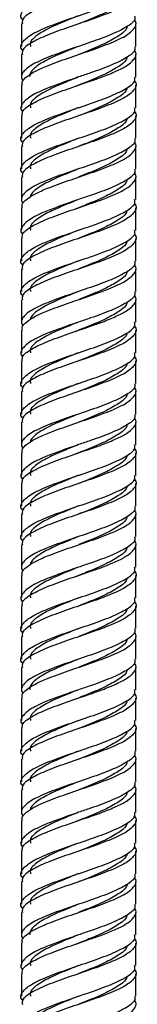
# Model space of a CAD drawing. Units: millimetres. Extents: x 5 to 995, y 5 to 995.
# Drawn here: x 829 to 832, y 546 to 570 of the extents above; entities that cross this region are included whole.
import ezdxf

# ---------------------------------------------------------------- set-up
doc = ezdxf.new("R2010")
doc.units = ezdxf.units.MM

msp = doc.modelspace()

# ---------------------------------------------------------------- linework, layer by layer
at = {"color": 7, "linetype": 'Continuous', "lineweight": 25}
for p, q in [((828.982, 569.991), (828.982, 569.441)), ((831.782, 569.441), (831.782, 569.991)), ((828.982, 569.241), (828.982, 568.693)), ((831.782, 568.691), (831.782, 569.241)), ((828.982, 568.491), (828.982, 567.941)), ((831.782, 567.941), (831.782, 568.491)), ((828.982, 567.741), (828.982, 567.191)), ((831.782, 567.191), (831.782, 567.741)), ((828.982, 566.991), (828.982, 566.441)), ((831.782, 566.441), (831.782, 566.991)), ((828.982, 566.241), (828.982, 565.693)), ((831.782, 565.691), (831.782, 566.241)), ((828.982, 565.491), (828.982, 564.941)), ((831.782, 564.941), (831.782, 565.491)), ((828.982, 564.741), (828.982, 564.191)), ((831.782, 564.191), (831.782, 564.741)), ((828.982, 563.991), (828.982, 563.441)), ((831.782, 563.441), (831.782, 563.991)), ((828.982, 563.241), (828.982, 562.693)), ((831.782, 562.691), (831.782, 563.241)), ((828.982, 562.491), (828.982, 561.941)), ((831.782, 561.941), (831.782, 562.491)), ((828.982, 561.741), (828.982, 561.191)), ((831.782, 561.191), (831.782, 561.741)), ((828.982, 560.991), (828.982, 560.441)), ((831.782, 560.441), (831.782, 560.991)), ((828.982, 560.241), (828.982, 559.693)), ((831.782, 559.691), (831.782, 560.241)), ((828.982, 559.491), (828.982, 558.941)), ((831.782, 558.941), (831.782, 559.491)), ((828.982, 558.741), (828.982, 558.191)), ((831.782, 558.191), (831.782, 558.741)), ((828.982, 557.991), (828.982, 557.441)), ((831.782, 557.441), (831.782, 557.991)), ((828.982, 557.241), (828.982, 556.693)), ((831.782, 556.691), (831.782, 557.241)), ((828.982, 556.491), (828.982, 555.941)), ((831.782, 555.941), (831.782, 556.491)), ((828.982, 555.741), (828.982, 555.191)), ((831.782, 555.191), (831.782, 555.741)), ((828.982, 554.991), (828.982, 554.441)), ((831.782, 554.441), (831.782, 554.991)), ((828.982, 554.241), (828.982, 553.693)), ((831.782, 553.691), (831.782, 554.241)), ((828.982, 553.491), (828.982, 552.941)), ((831.782, 552.941), (831.782, 553.491)), ((828.982, 552.741), (828.982, 552.191)), ((831.782, 552.191), (831.782, 552.741)), ((828.982, 551.991), (828.982, 551.441)), ((831.782, 551.441), (831.782, 551.991)), ((828.982, 551.241), (828.982, 550.693)), ((831.782, 550.691), (831.782, 551.241)), ((828.982, 550.491), (828.982, 549.941)), ((831.782, 549.941), (831.782, 550.491)), ((828.982, 549.741), (828.982, 549.191)), ((831.782, 549.191), (831.782, 549.741)), ((828.982, 548.991), (828.982, 548.441)), ((831.782, 548.441), (831.782, 548.991)), ((828.982, 548.241), (828.982, 547.693)), ((831.782, 547.691), (831.782, 548.241)), ((828.982, 547.491), (828.982, 546.941)), ((831.782, 546.941), (831.782, 547.491)), ((828.982, 546.741), (828.982, 546.191)), ((831.782, 546.191), (831.782, 546.741))]:
    msp.add_line(p, q, dxfattribs=at)
at = {"color": 7, "linetype": 'Continuous', "lineweight": 25, "flags": 128}
for points in [[(830.382, 565.693), (830.382, 565.693)], [(830.382, 565.693), (830.382, 565.693)], [(830.382, 565.693), (830.382, 565.693)], [(830.382, 565.693), (830.382, 565.693)], [(830.382, 562.693), (830.382, 562.693)], [(830.382, 562.693), (830.382, 562.693)], [(830.382, 562.693), (830.382, 562.693)], [(830.382, 562.693), (830.382, 562.693)], [(830.382, 559.693), (830.382, 559.693)], [(830.382, 559.693), (830.382, 559.693)], [(830.382, 559.693), (830.382, 559.693)], [(830.382, 559.693), (830.382, 559.693)], [(830.382, 556.693), (830.382, 556.693)], [(830.382, 556.693), (830.382, 556.693)], [(830.382, 556.693), (830.382, 556.693)], [(830.382, 556.693), (830.382, 556.693)], [(830.382, 550.693), (830.382, 550.693)], [(830.382, 550.693), (830.382, 550.693)], [(830.382, 550.693), (830.382, 550.693)], [(830.382, 550.693), (830.382, 550.693)]]:
    msp.add_lwpolyline(points, dxfattribs=at)
at = {"color": 7, "linetype": 'Continuous', "lineweight": 25}
for points, knots in [([(829.015, 570.095), (829.012, 570.099), (828.939, 570.165), (828.992, 570.293), (829.197, 570.481), (829.605, 570.668), (830.125, 570.856), (830.685, 571.043), (831.202, 571.231), (831.582, 571.418), (831.779, 571.572), (831.761, 571.663), (831.755, 571.691)], [0, 0, 0, 0, 0.006653, 0.124112, 0.241572, 0.359031, 0.47649, 0.59395, 0.711409, 0.828868, 0.946328, 1, 1, 1, 1]), ([(831.748, 571.595), (831.748, 571.594), (831.822, 571.531), (831.78, 571.406), (831.593, 571.218), (831.199, 571.031), (830.686, 570.843), (830.125, 570.656), (829.602, 570.468), (829.207, 570.281), (828.992, 570.122), (829.004, 570.025), (829.008, 569.991)], [0, 0, 0, 0, 0.001172, 0.118089, 0.235006, 0.351923, 0.46884, 0.585757, 0.702674, 0.819591, 0.936507, 1, 1, 1, 1]), ([(829.015, 569.345), (829.012, 569.349), (828.939, 569.415), (828.992, 569.543), (829.197, 569.731), (829.605, 569.918), (830.125, 570.106), (830.685, 570.293), (831.202, 570.481), (831.582, 570.668), (831.779, 570.822), (831.761, 570.913), (831.755, 570.941)], [0, 0, 0, 0, 0.006653, 0.124112, 0.241572, 0.359031, 0.47649, 0.59395, 0.711409, 0.828868, 0.946328, 1, 1, 1, 1]), ([(831.748, 570.845), (831.748, 570.844), (831.822, 570.781), (831.78, 570.656), (831.593, 570.468), (831.199, 570.281), (830.686, 570.093), (830.125, 569.906), (829.602, 569.718), (829.207, 569.531), (828.992, 569.372), (829.004, 569.275), (829.008, 569.241)], [0, 0, 0, 0, 0.001172, 0.118089, 0.235006, 0.351923, 0.46884, 0.585757, 0.702674, 0.819591, 0.936507, 1, 1, 1, 1]), ([(831.562, 570.671), (831.562, 570.666), (831.567, 570.598), (831.404, 570.468), (831.086, 570.281), (830.713, 570.123), (830.474, 570.028), (830.393, 569.996)], [0, 0, 0, 0, 0.022817, 0.300595, 0.578373, 0.856151, 1, 1, 1, 1]), ([(831.755, 570.191), (831.761, 570.163), (831.779, 570.072), (831.582, 569.918), (831.202, 569.731), (830.685, 569.543), (830.125, 569.356), (829.604, 569.168), (829.2, 568.981), (829.015, 568.82), (828.966, 568.698), (829.003, 568.631), (829.02, 568.6)], [0, 0, 0, 0, 0.0538287, 0.1716304, 0.2894322, 0.4072339, 0.5250357, 0.6428374, 0.7606392, 0.8784409, 0.9425261, 1, 1, 1, 1]), ([(829.008, 568.491), (829.003, 568.526), (828.993, 568.594), (829.112, 568.704), (829.307, 568.835), (829.652, 568.984), (830.125, 569.156), (830.686, 569.343), (831.199, 569.531), (831.593, 569.718), (831.78, 569.906), (831.822, 570.031), (831.748, 570.094), (831.748, 570.095)], [0, 0, 0, 0, 0.063447, 0.127005, 0.213216, 0.297834, 0.414666, 0.531499, 0.648331, 0.765164, 0.881996, 0.998828, 1, 1, 1, 1]), ([(830.382, 570.192), (830.31, 570.163), (830.081, 570.072), (829.713, 569.918), (829.375, 569.731), (829.191, 569.572), (829.201, 569.475), (829.205, 569.441)], [0, 0, 0, 0, 0.114492, 0.36442, 0.614347, 0.864275, 1, 1, 1, 1]), ([(831.562, 569.921), (831.562, 569.916), (831.567, 569.848), (831.404, 569.718), (831.086, 569.531), (830.713, 569.373), (830.474, 569.278), (830.393, 569.246)], [0, 0, 0, 0, 0.022817, 0.300595, 0.578373, 0.856151, 1, 1, 1, 1]), ([(831.755, 569.441), (831.761, 569.413), (831.779, 569.322), (831.582, 569.168), (831.202, 568.981), (830.763, 568.82), (830.346, 568.683), (829.981, 568.552), (829.568, 568.402), (829.197, 568.23), (828.992, 568.043), (828.939, 567.915), (829.012, 567.849), (829.015, 567.845)], [0, 0, 0, 0, 0.0536333, 0.1710074, 0.2883816, 0.4057557, 0.4696083, 0.5562199, 0.6412296, 0.7586038, 0.8759779, 0.9933521, 1, 1, 1, 1]), ([(829.008, 567.741), (829.004, 567.775), (828.992, 567.872), (829.207, 568.031), (829.602, 568.218), (830.126, 568.405), (830.6, 568.566), (830.999, 568.704), (831.309, 568.835), (831.611, 568.984), (831.779, 569.156), (831.822, 569.281), (831.748, 569.344), (831.748, 569.345)], [0, 0, 0, 0, 0.063447, 0.180279, 0.297112, 0.413944, 0.530776, 0.594334, 0.680546, 0.765164, 0.881996, 0.998828, 1, 1, 1, 1]), ([(830.382, 569.442), (830.31, 569.413), (830.081, 569.322), (829.714, 569.168), (829.371, 568.981), (829.203, 568.821), (829.187, 568.726), (829.182, 568.693)], [0, 0, 0, 0, 0.114476, 0.364368, 0.614261, 0.864153, 1, 1, 1, 1]), ([(831.562, 569.171), (831.562, 569.166), (831.567, 569.098), (831.404, 568.968), (831.086, 568.781), (830.681, 568.61), (830.41, 568.502), (830.296, 568.457)], [0, 0, 0, 0, 0.021571, 0.28418, 0.546789, 0.809397, 1, 1, 1, 1]), ([(829.015, 567.095), (829.012, 567.099), (828.939, 567.165), (828.992, 567.293), (829.197, 567.481), (829.605, 567.668), (830.125, 567.856), (830.685, 568.043), (831.202, 568.231), (831.582, 568.418), (831.779, 568.572), (831.761, 568.663), (831.755, 568.691)], [0, 0, 0, 0, 0.006653, 0.124112, 0.241572, 0.359031, 0.47649, 0.59395, 0.711409, 0.828868, 0.946328, 1, 1, 1, 1]), ([(831.748, 568.595), (831.748, 568.594), (831.822, 568.531), (831.78, 568.406), (831.593, 568.218), (831.199, 568.031), (830.686, 567.843), (830.125, 567.656), (829.602, 567.468), (829.207, 567.281), (828.992, 567.122), (829.004, 567.025), (829.008, 566.991)], [0, 0, 0, 0, 0.0011724, 0.1180893, 0.2350062, 0.3519231, 0.4688399, 0.5857568, 0.7026737, 0.8195906, 0.9365075, 1, 1, 1, 1]), ([(830.382, 568.693), (830.266, 568.646), (830.038, 568.552), (829.682, 568.402), (829.375, 568.23), (829.191, 568.072), (829.201, 567.975), (829.205, 567.941)], [0, 0, 0, 0, 0.184344, 0.365093, 0.614756, 0.864419, 1, 1, 1, 1]), ([(831.562, 568.421), (831.562, 568.416), (831.567, 568.348), (831.404, 568.218), (831.086, 568.031), (830.713, 567.873), (830.474, 567.778), (830.393, 567.746)], [0, 0, 0, 0, 0.022817, 0.300595, 0.578373, 0.856151, 1, 1, 1, 1]), ([(829.015, 566.345), (829.012, 566.349), (828.939, 566.415), (828.992, 566.543), (829.197, 566.731), (829.605, 566.918), (830.125, 567.106), (830.685, 567.293), (831.202, 567.481), (831.582, 567.668), (831.779, 567.822), (831.761, 567.913), (831.755, 567.941)], [0, 0, 0, 0, 0.0066528, 0.1241121, 0.2415715, 0.3590309, 0.4764903, 0.5939496, 0.711409, 0.8288684, 0.9463278, 1, 1, 1, 1]), ([(831.748, 567.845), (831.748, 567.844), (831.822, 567.781), (831.78, 567.656), (831.593, 567.468), (831.199, 567.281), (830.686, 567.093), (830.125, 566.906), (829.602, 566.718), (829.207, 566.531), (828.992, 566.372), (829.004, 566.275), (829.008, 566.241)], [0, 0, 0, 0, 0.001172, 0.118089, 0.235006, 0.351923, 0.46884, 0.585757, 0.702674, 0.819591, 0.936507, 1, 1, 1, 1]), ([(830.382, 567.942), (830.31, 567.913), (830.081, 567.822), (829.713, 567.668), (829.375, 567.481), (829.191, 567.322), (829.201, 567.225), (829.205, 567.191)], [0, 0, 0, 0, 0.114492, 0.36442, 0.614347, 0.864275, 1, 1, 1, 1]), ([(831.562, 567.671), (831.562, 567.666), (831.567, 567.598), (831.404, 567.468), (831.086, 567.281), (830.713, 567.123), (830.474, 567.028), (830.393, 566.996)], [0, 0, 0, 0, 0.022817, 0.300595, 0.578373, 0.856151, 1, 1, 1, 1]), ([(831.755, 567.191), (831.761, 567.163), (831.779, 567.072), (831.582, 566.918), (831.202, 566.731), (830.685, 566.543), (830.125, 566.356), (829.604, 566.168), (829.2, 565.981), (829.015, 565.82), (828.966, 565.698), (829.003, 565.631), (829.02, 565.6)], [0, 0, 0, 0, 0.053829, 0.17163, 0.289432, 0.407234, 0.525036, 0.642837, 0.760639, 0.878441, 0.942526, 1, 1, 1, 1]), ([(830.382, 567.192), (830.31, 567.163), (830.081, 567.072), (829.713, 566.918), (829.375, 566.731), (829.191, 566.572), (829.201, 566.475), (829.205, 566.441)], [0, 0, 0, 0, 0.114492, 0.36442, 0.614347, 0.864275, 1, 1, 1, 1]), ([(829.008, 565.491), (829.003, 565.526), (828.993, 565.594), (829.112, 565.704), (829.307, 565.835), (829.652, 565.984), (830.125, 566.156), (830.686, 566.343), (831.199, 566.531), (831.593, 566.718), (831.78, 566.906), (831.822, 567.031), (831.748, 567.094), (831.748, 567.095)], [0, 0, 0, 0, 0.063447, 0.127005, 0.213216, 0.297834, 0.414666, 0.531499, 0.648331, 0.765164, 0.881996, 0.998828, 1, 1, 1, 1]), ([(831.562, 566.921), (831.562, 566.916), (831.567, 566.848), (831.404, 566.718), (831.086, 566.531), (830.713, 566.373), (830.474, 566.278), (830.393, 566.246)], [0, 0, 0, 0, 0.022817, 0.300595, 0.578373, 0.856151, 1, 1, 1, 1]), ([(831.755, 566.441), (831.761, 566.413), (831.779, 566.322), (831.582, 566.168), (831.202, 565.981), (830.763, 565.82), (830.346, 565.683), (829.981, 565.552), (829.568, 565.402), (829.197, 565.23), (828.992, 565.043), (828.939, 564.915), (829.012, 564.849), (829.015, 564.845)], [0, 0, 0, 0, 0.0536333, 0.1710074, 0.2883816, 0.4057557, 0.4696083, 0.5562199, 0.6412296, 0.7586038, 0.8759779, 0.9933521, 1, 1, 1, 1]), ([(830.382, 566.442), (830.31, 566.413), (830.081, 566.322), (829.714, 566.168), (829.374, 565.981), (829.217, 565.841), (829.201, 565.766), (829.198, 565.752)], [0, 0, 0, 0, 0.124397, 0.395946, 0.667495, 0.939044, 1, 1, 1, 1]), ([(829.008, 564.741), (829.004, 564.775), (828.992, 564.872), (829.207, 565.031), (829.602, 565.218), (830.126, 565.405), (830.6, 565.566), (830.999, 565.704), (831.309, 565.835), (831.611, 565.984), (831.779, 566.156), (831.822, 566.281), (831.748, 566.344), (831.748, 566.345)], [0, 0, 0, 0, 0.063447, 0.180279, 0.297112, 0.413944, 0.530776, 0.594334, 0.680546, 0.765164, 0.881996, 0.998828, 1, 1, 1, 1]), ([(831.562, 566.171), (831.562, 566.166), (831.567, 566.098), (831.404, 565.968), (831.086, 565.781), (830.681, 565.61), (830.41, 565.502), (830.296, 565.457)], [0, 0, 0, 0, 0.021571, 0.28418, 0.546789, 0.809397, 1, 1, 1, 1]), ([(829.015, 564.095), (829.012, 564.099), (828.939, 564.165), (828.992, 564.293), (829.197, 564.481), (829.605, 564.668), (830.125, 564.856), (830.685, 565.043), (831.202, 565.231), (831.582, 565.418), (831.779, 565.572), (831.761, 565.663), (831.755, 565.691)], [0, 0, 0, 0, 0.006653, 0.124112, 0.241572, 0.359031, 0.47649, 0.59395, 0.711409, 0.828868, 0.946328, 1, 1, 1, 1]), ([(830.382, 565.693), (830.266, 565.646), (830.038, 565.552), (829.682, 565.402), (829.375, 565.23), (829.191, 565.072), (829.201, 564.975), (829.205, 564.941)], [0, 0, 0, 0, 0.184344, 0.365093, 0.614756, 0.864419, 1, 1, 1, 1]), ([(831.748, 565.595), (831.748, 565.594), (831.822, 565.531), (831.78, 565.406), (831.593, 565.218), (831.199, 565.031), (830.686, 564.843), (830.125, 564.656), (829.602, 564.468), (829.207, 564.281), (828.992, 564.122), (829.004, 564.025), (829.008, 563.991)], [0, 0, 0, 0, 0.001172, 0.118089, 0.235006, 0.351923, 0.46884, 0.585757, 0.702674, 0.819591, 0.936507, 1, 1, 1, 1]), ([(831.562, 565.421), (831.562, 565.416), (831.567, 565.348), (831.404, 565.218), (831.086, 565.031), (830.713, 564.873), (830.474, 564.778), (830.393, 564.746)], [0, 0, 0, 0, 0.022817, 0.300595, 0.578373, 0.856151, 1, 1, 1, 1]), ([(829.015, 563.345), (829.012, 563.349), (828.939, 563.415), (828.992, 563.543), (829.197, 563.731), (829.605, 563.918), (830.125, 564.106), (830.685, 564.293), (831.202, 564.481), (831.582, 564.668), (831.779, 564.822), (831.761, 564.913), (831.755, 564.941)], [0, 0, 0, 0, 0.0066528, 0.1241121, 0.2415715, 0.3590309, 0.4764903, 0.5939496, 0.711409, 0.8288684, 0.9463278, 1, 1, 1, 1]), ([(830.382, 564.942), (830.31, 564.913), (830.081, 564.822), (829.713, 564.668), (829.375, 564.481), (829.191, 564.322), (829.201, 564.225), (829.205, 564.191)], [0, 0, 0, 0, 0.114492, 0.36442, 0.614347, 0.864275, 1, 1, 1, 1]), ([(831.748, 564.845), (831.748, 564.844), (831.822, 564.781), (831.78, 564.656), (831.593, 564.468), (831.199, 564.281), (830.686, 564.093), (830.125, 563.906), (829.602, 563.718), (829.207, 563.531), (828.992, 563.372), (829.004, 563.275), (829.008, 563.241)], [0, 0, 0, 0, 0.001172, 0.118089, 0.235006, 0.351923, 0.46884, 0.585757, 0.702674, 0.819591, 0.936507, 1, 1, 1, 1]), ([(831.562, 564.671), (831.562, 564.666), (831.567, 564.598), (831.404, 564.468), (831.086, 564.281), (830.713, 564.123), (830.474, 564.028), (830.393, 563.996)], [0, 0, 0, 0, 0.0228167, 0.3005949, 0.5783732, 0.8561514, 1, 1, 1, 1]), ([(831.755, 564.191), (831.761, 564.163), (831.779, 564.072), (831.582, 563.918), (831.202, 563.731), (830.685, 563.543), (830.125, 563.356), (829.604, 563.168), (829.2, 562.981), (829.015, 562.82), (828.966, 562.698), (829.003, 562.631), (829.02, 562.6)], [0, 0, 0, 0, 0.053829, 0.17163, 0.289432, 0.407234, 0.525036, 0.642837, 0.760639, 0.878441, 0.942526, 1, 1, 1, 1]), ([(829.008, 562.491), (829.003, 562.526), (828.993, 562.594), (829.112, 562.704), (829.307, 562.835), (829.652, 562.984), (830.125, 563.156), (830.686, 563.343), (831.199, 563.531), (831.593, 563.718), (831.78, 563.906), (831.822, 564.031), (831.748, 564.094), (831.748, 564.095)], [0, 0, 0, 0, 0.0634467, 0.1270045, 0.2132164, 0.2978338, 0.4146662, 0.5314987, 0.6483311, 0.7651636, 0.881996, 0.9988284, 1, 1, 1, 1]), ([(830.382, 564.192), (830.31, 564.163), (830.081, 564.072), (829.713, 563.918), (829.375, 563.731), (829.191, 563.572), (829.201, 563.475), (829.205, 563.441)], [0, 0, 0, 0, 0.114492, 0.36442, 0.614347, 0.864275, 1, 1, 1, 1]), ([(831.562, 563.921), (831.562, 563.916), (831.567, 563.848), (831.404, 563.718), (831.086, 563.531), (830.713, 563.373), (830.474, 563.278), (830.393, 563.246)], [0, 0, 0, 0, 0.022817, 0.300595, 0.578373, 0.856151, 1, 1, 1, 1]), ([(831.755, 563.441), (831.761, 563.413), (831.779, 563.322), (831.582, 563.168), (831.202, 562.981), (830.763, 562.82), (830.346, 562.683), (829.981, 562.552), (829.568, 562.402), (829.197, 562.23), (828.992, 562.043), (828.939, 561.915), (829.012, 561.849), (829.015, 561.845)], [0, 0, 0, 0, 0.053633, 0.171007, 0.288382, 0.405756, 0.469608, 0.55622, 0.64123, 0.758604, 0.875978, 0.993352, 1, 1, 1, 1]), ([(829.008, 561.741), (829.004, 561.775), (828.992, 561.872), (829.207, 562.031), (829.602, 562.218), (830.126, 562.405), (830.6, 562.566), (830.999, 562.704), (831.309, 562.835), (831.611, 562.984), (831.779, 563.156), (831.822, 563.281), (831.748, 563.344), (831.748, 563.345)], [0, 0, 0, 0, 0.063447, 0.180279, 0.297112, 0.413944, 0.530776, 0.594334, 0.680546, 0.765164, 0.881996, 0.998828, 1, 1, 1, 1]), ([(830.382, 563.442), (830.31, 563.413), (830.081, 563.322), (829.714, 563.168), (829.374, 562.981), (829.217, 562.841), (829.201, 562.766), (829.198, 562.752)], [0, 0, 0, 0, 0.124397, 0.395946, 0.667495, 0.939044, 1, 1, 1, 1]), ([(831.562, 563.171), (831.562, 563.166), (831.567, 563.098), (831.404, 562.968), (831.086, 562.781), (830.681, 562.61), (830.41, 562.502), (830.296, 562.457)], [0, 0, 0, 0, 0.021571, 0.28418, 0.546789, 0.809397, 1, 1, 1, 1]), ([(829.015, 561.095), (829.012, 561.099), (828.939, 561.165), (828.992, 561.293), (829.197, 561.481), (829.605, 561.668), (830.125, 561.856), (830.685, 562.043), (831.202, 562.231), (831.582, 562.418), (831.779, 562.572), (831.761, 562.663), (831.755, 562.691)], [0, 0, 0, 0, 0.0066528, 0.1241121, 0.2415715, 0.3590309, 0.4764903, 0.5939496, 0.711409, 0.8288684, 0.9463278, 1, 1, 1, 1]), ([(831.748, 562.595), (831.748, 562.594), (831.822, 562.531), (831.78, 562.406), (831.593, 562.218), (831.199, 562.031), (830.686, 561.843), (830.125, 561.656), (829.602, 561.468), (829.207, 561.281), (828.992, 561.122), (829.004, 561.025), (829.008, 560.991)], [0, 0, 0, 0, 0.001172, 0.118089, 0.235006, 0.351923, 0.46884, 0.585757, 0.702674, 0.819591, 0.936507, 1, 1, 1, 1]), ([(830.382, 562.693), (830.266, 562.646), (830.038, 562.552), (829.682, 562.402), (829.375, 562.23), (829.191, 562.072), (829.201, 561.975), (829.205, 561.941)], [0, 0, 0, 0, 0.184344, 0.365093, 0.614756, 0.864419, 1, 1, 1, 1]), ([(831.562, 562.421), (831.562, 562.416), (831.567, 562.348), (831.404, 562.218), (831.086, 562.031), (830.713, 561.873), (830.474, 561.778), (830.393, 561.746)], [0, 0, 0, 0, 0.0228167, 0.3005949, 0.5783732, 0.8561514, 1, 1, 1, 1]), ([(829.015, 560.345), (829.012, 560.349), (828.939, 560.415), (828.992, 560.543), (829.197, 560.731), (829.605, 560.918), (830.125, 561.106), (830.685, 561.293), (831.202, 561.481), (831.582, 561.668), (831.779, 561.822), (831.761, 561.913), (831.755, 561.941)], [0, 0, 0, 0, 0.006653, 0.124112, 0.241572, 0.359031, 0.47649, 0.59395, 0.711409, 0.828868, 0.946328, 1, 1, 1, 1]), ([(831.748, 561.845), (831.748, 561.844), (831.822, 561.781), (831.78, 561.656), (831.593, 561.468), (831.199, 561.281), (830.686, 561.093), (830.125, 560.906), (829.602, 560.718), (829.207, 560.531), (828.992, 560.372), (829.004, 560.275), (829.008, 560.241)], [0, 0, 0, 0, 0.001172, 0.118089, 0.235006, 0.351923, 0.46884, 0.585757, 0.702674, 0.819591, 0.936507, 1, 1, 1, 1]), ([(830.382, 561.942), (830.31, 561.913), (830.081, 561.822), (829.713, 561.668), (829.375, 561.481), (829.191, 561.322), (829.201, 561.225), (829.205, 561.191)], [0, 0, 0, 0, 0.114492, 0.36442, 0.614347, 0.864275, 1, 1, 1, 1]), ([(831.562, 561.671), (831.562, 561.666), (831.567, 561.598), (831.404, 561.468), (831.086, 561.281), (830.713, 561.123), (830.474, 561.028), (830.393, 560.996)], [0, 0, 0, 0, 0.022817, 0.300595, 0.578373, 0.856151, 1, 1, 1, 1]), ([(831.755, 561.191), (831.761, 561.163), (831.779, 561.072), (831.582, 560.918), (831.202, 560.731), (830.685, 560.543), (830.125, 560.356), (829.604, 560.168), (829.2, 559.981), (829.015, 559.82), (828.966, 559.698), (829.003, 559.631), (829.02, 559.6)], [0, 0, 0, 0, 0.053829, 0.17163, 0.289432, 0.407234, 0.525036, 0.642837, 0.760639, 0.878441, 0.942526, 1, 1, 1, 1]), ([(829.008, 559.491), (829.003, 559.526), (828.993, 559.594), (829.112, 559.704), (829.307, 559.835), (829.652, 559.984), (830.125, 560.156), (830.686, 560.343), (831.199, 560.531), (831.593, 560.718), (831.78, 560.906), (831.822, 561.031), (831.748, 561.094), (831.748, 561.095)], [0, 0, 0, 0, 0.063447, 0.127005, 0.213216, 0.297834, 0.414666, 0.531499, 0.648331, 0.765164, 0.881996, 0.998828, 1, 1, 1, 1]), ([(830.382, 561.192), (830.31, 561.163), (830.081, 561.072), (829.713, 560.918), (829.375, 560.731), (829.191, 560.572), (829.201, 560.475), (829.205, 560.441)], [0, 0, 0, 0, 0.114492, 0.36442, 0.614347, 0.864275, 1, 1, 1, 1]), ([(831.562, 560.921), (831.562, 560.916), (831.567, 560.848), (831.404, 560.718), (831.086, 560.531), (830.713, 560.373), (830.474, 560.278), (830.393, 560.246)], [0, 0, 0, 0, 0.022817, 0.300595, 0.578373, 0.856151, 1, 1, 1, 1]), ([(831.755, 560.441), (831.761, 560.413), (831.779, 560.322), (831.582, 560.168), (831.202, 559.981), (830.763, 559.82), (830.346, 559.683), (829.981, 559.552), (829.568, 559.402), (829.197, 559.23), (828.992, 559.043), (828.939, 558.915), (829.012, 558.849), (829.015, 558.845)], [0, 0, 0, 0, 0.0536333, 0.1710074, 0.2883816, 0.4057557, 0.4696083, 0.5562199, 0.6412296, 0.7586038, 0.8759779, 0.9933521, 1, 1, 1, 1]), ([(830.382, 560.442), (830.31, 560.413), (830.081, 560.322), (829.714, 560.168), (829.374, 559.981), (829.217, 559.841), (829.201, 559.766), (829.198, 559.752)], [0, 0, 0, 0, 0.124397, 0.395946, 0.667495, 0.939044, 1, 1, 1, 1]), ([(829.008, 558.741), (829.004, 558.775), (828.992, 558.872), (829.207, 559.031), (829.602, 559.218), (830.126, 559.405), (830.6, 559.566), (830.999, 559.704), (831.309, 559.835), (831.611, 559.984), (831.779, 560.156), (831.822, 560.281), (831.748, 560.344), (831.748, 560.345)], [0, 0, 0, 0, 0.063447, 0.180279, 0.297112, 0.413944, 0.530776, 0.594334, 0.680546, 0.765164, 0.881996, 0.998828, 1, 1, 1, 1]), ([(831.562, 560.171), (831.562, 560.166), (831.567, 560.098), (831.404, 559.968), (831.086, 559.781), (830.681, 559.61), (830.41, 559.502), (830.296, 559.457)], [0, 0, 0, 0, 0.021571, 0.28418, 0.546789, 0.809397, 1, 1, 1, 1]), ([(829.015, 558.095), (829.012, 558.099), (828.939, 558.165), (828.992, 558.293), (829.197, 558.481), (829.605, 558.668), (830.125, 558.856), (830.685, 559.043), (831.202, 559.231), (831.582, 559.418), (831.779, 559.572), (831.761, 559.663), (831.755, 559.691)], [0, 0, 0, 0, 0.006653, 0.124112, 0.241572, 0.359031, 0.47649, 0.59395, 0.711409, 0.828868, 0.946328, 1, 1, 1, 1]), ([(830.382, 559.693), (830.266, 559.646), (830.038, 559.552), (829.682, 559.402), (829.375, 559.23), (829.191, 559.072), (829.201, 558.975), (829.205, 558.941)], [0, 0, 0, 0, 0.184344, 0.365093, 0.614756, 0.864419, 1, 1, 1, 1]), ([(831.748, 559.595), (831.748, 559.594), (831.822, 559.531), (831.78, 559.406), (831.593, 559.218), (831.199, 559.031), (830.686, 558.843), (830.125, 558.656), (829.602, 558.468), (829.207, 558.281), (828.992, 558.122), (829.004, 558.025), (829.008, 557.991)], [0, 0, 0, 0, 0.001172, 0.118089, 0.235006, 0.351923, 0.46884, 0.585757, 0.702674, 0.819591, 0.936507, 1, 1, 1, 1]), ([(831.562, 559.421), (831.562, 559.416), (831.567, 559.348), (831.404, 559.218), (831.086, 559.031), (830.713, 558.873), (830.474, 558.778), (830.393, 558.746)], [0, 0, 0, 0, 0.022817, 0.300595, 0.578373, 0.856151, 1, 1, 1, 1]), ([(829.015, 557.345), (829.012, 557.349), (828.939, 557.415), (828.992, 557.543), (829.197, 557.731), (829.605, 557.918), (830.125, 558.106), (830.685, 558.293), (831.202, 558.481), (831.582, 558.668), (831.779, 558.822), (831.761, 558.913), (831.755, 558.941)], [0, 0, 0, 0, 0.006653, 0.124112, 0.241572, 0.359031, 0.47649, 0.59395, 0.711409, 0.828868, 0.946328, 1, 1, 1, 1]), ([(830.382, 558.942), (830.31, 558.913), (830.081, 558.822), (829.713, 558.668), (829.375, 558.481), (829.191, 558.322), (829.201, 558.225), (829.205, 558.191)], [0, 0, 0, 0, 0.114492, 0.36442, 0.614347, 0.864275, 1, 1, 1, 1]), ([(831.748, 558.845), (831.748, 558.844), (831.822, 558.781), (831.78, 558.656), (831.593, 558.468), (831.199, 558.281), (830.686, 558.093), (830.125, 557.906), (829.602, 557.718), (829.207, 557.531), (828.992, 557.372), (829.004, 557.275), (829.008, 557.241)], [0, 0, 0, 0, 0.001172, 0.118089, 0.235006, 0.351923, 0.46884, 0.585757, 0.702674, 0.819591, 0.936507, 1, 1, 1, 1]), ([(831.562, 558.671), (831.562, 558.666), (831.567, 558.598), (831.404, 558.468), (831.086, 558.281), (830.713, 558.123), (830.474, 558.028), (830.393, 557.996)], [0, 0, 0, 0, 0.022817, 0.300595, 0.578373, 0.856151, 1, 1, 1, 1]), ([(831.755, 558.191), (831.761, 558.163), (831.779, 558.072), (831.582, 557.918), (831.202, 557.731), (830.685, 557.543), (830.125, 557.356), (829.604, 557.168), (829.2, 556.981), (829.015, 556.82), (828.966, 556.698), (829.003, 556.631), (829.02, 556.6)], [0, 0, 0, 0, 0.053829, 0.17163, 0.289432, 0.407234, 0.525036, 0.642837, 0.760639, 0.878441, 0.942526, 1, 1, 1, 1]), ([(830.382, 558.192), (830.31, 558.163), (830.081, 558.072), (829.713, 557.918), (829.375, 557.731), (829.191, 557.572), (829.201, 557.475), (829.205, 557.441)], [0, 0, 0, 0, 0.114492, 0.36442, 0.614347, 0.864275, 1, 1, 1, 1]), ([(829.008, 556.491), (829.003, 556.526), (828.993, 556.594), (829.112, 556.704), (829.307, 556.835), (829.652, 556.984), (830.125, 557.156), (830.686, 557.343), (831.199, 557.531), (831.593, 557.718), (831.78, 557.906), (831.822, 558.031), (831.748, 558.094), (831.748, 558.095)], [0, 0, 0, 0, 0.0634467, 0.1270045, 0.2132164, 0.2978338, 0.4146662, 0.5314987, 0.6483311, 0.7651636, 0.881996, 0.9988284, 1, 1, 1, 1]), ([(831.562, 557.921), (831.562, 557.916), (831.567, 557.848), (831.404, 557.718), (831.086, 557.531), (830.713, 557.373), (830.474, 557.278), (830.393, 557.246)], [0, 0, 0, 0, 0.0228167, 0.3005949, 0.5783732, 0.8561514, 1, 1, 1, 1]), ([(831.755, 557.441), (831.761, 557.413), (831.779, 557.322), (831.582, 557.168), (831.202, 556.981), (830.763, 556.82), (830.346, 556.683), (829.981, 556.552), (829.568, 556.402), (829.197, 556.23), (828.992, 556.043), (828.939, 555.915), (829.012, 555.849), (829.015, 555.845)], [0, 0, 0, 0, 0.053633, 0.171007, 0.288382, 0.405756, 0.469608, 0.55622, 0.64123, 0.758604, 0.875978, 0.993352, 1, 1, 1, 1]), ([(829.008, 555.741), (829.004, 555.775), (828.992, 555.872), (829.207, 556.031), (829.602, 556.218), (830.126, 556.405), (830.6, 556.566), (830.999, 556.704), (831.309, 556.835), (831.611, 556.984), (831.779, 557.156), (831.822, 557.281), (831.748, 557.344), (831.748, 557.345)], [0, 0, 0, 0, 0.063447, 0.180279, 0.297112, 0.413944, 0.530776, 0.594334, 0.680546, 0.765164, 0.881996, 0.998828, 1, 1, 1, 1]), ([(830.382, 557.442), (830.31, 557.413), (830.081, 557.322), (829.714, 557.168), (829.374, 556.981), (829.217, 556.841), (829.201, 556.766), (829.198, 556.752)], [0, 0, 0, 0, 0.124397, 0.395946, 0.667495, 0.939044, 1, 1, 1, 1]), ([(831.562, 557.171), (831.562, 557.166), (831.567, 557.098), (831.404, 556.968), (831.086, 556.781), (830.681, 556.61), (830.41, 556.502), (830.296, 556.457)], [0, 0, 0, 0, 0.021571, 0.28418, 0.546789, 0.809397, 1, 1, 1, 1]), ([(829.015, 555.095), (829.012, 555.099), (828.939, 555.165), (828.992, 555.293), (829.197, 555.481), (829.605, 555.668), (830.125, 555.856), (830.685, 556.043), (831.202, 556.231), (831.582, 556.418), (831.779, 556.572), (831.761, 556.663), (831.755, 556.691)], [0, 0, 0, 0, 0.006653, 0.124112, 0.241572, 0.359031, 0.47649, 0.59395, 0.711409, 0.828868, 0.946328, 1, 1, 1, 1]), ([(831.748, 556.595), (831.748, 556.594), (831.822, 556.531), (831.78, 556.406), (831.593, 556.218), (831.199, 556.031), (830.686, 555.843), (830.125, 555.656), (829.602, 555.468), (829.207, 555.281), (828.992, 555.122), (829.004, 555.025), (829.008, 554.991)], [0, 0, 0, 0, 0.0011724, 0.1180893, 0.2350062, 0.3519231, 0.4688399, 0.5857568, 0.7026737, 0.8195906, 0.9365075, 1, 1, 1, 1]), ([(830.382, 556.693), (830.266, 556.646), (830.038, 556.552), (829.682, 556.402), (829.375, 556.23), (829.191, 556.072), (829.201, 555.975), (829.205, 555.941)], [0, 0, 0, 0, 0.184344, 0.365093, 0.614756, 0.864419, 1, 1, 1, 1]), ([(831.562, 556.421), (831.562, 556.416), (831.567, 556.348), (831.404, 556.218), (831.086, 556.031), (830.713, 555.873), (830.474, 555.778), (830.393, 555.746)], [0, 0, 0, 0, 0.022817, 0.300595, 0.578373, 0.856151, 1, 1, 1, 1]), ([(829.015, 554.345), (829.012, 554.349), (828.939, 554.415), (828.992, 554.543), (829.197, 554.731), (829.605, 554.918), (830.125, 555.106), (830.685, 555.293), (831.202, 555.481), (831.582, 555.668), (831.779, 555.822), (831.761, 555.913), (831.755, 555.941)], [0, 0, 0, 0, 0.006653, 0.124112, 0.241572, 0.359031, 0.47649, 0.59395, 0.711409, 0.828868, 0.946328, 1, 1, 1, 1]), ([(831.748, 555.845), (831.748, 555.844), (831.822, 555.781), (831.78, 555.656), (831.593, 555.468), (831.199, 555.281), (830.686, 555.093), (830.125, 554.906), (829.602, 554.718), (829.207, 554.531), (828.992, 554.372), (829.004, 554.275), (829.008, 554.241)], [0, 0, 0, 0, 0.001172, 0.118089, 0.235006, 0.351923, 0.46884, 0.585757, 0.702674, 0.819591, 0.936507, 1, 1, 1, 1]), ([(830.382, 555.942), (830.31, 555.913), (830.081, 555.822), (829.713, 555.668), (829.375, 555.481), (829.191, 555.322), (829.201, 555.225), (829.205, 555.191)], [0, 0, 0, 0, 0.114492, 0.36442, 0.614347, 0.864275, 1, 1, 1, 1]), ([(831.562, 555.671), (831.562, 555.666), (831.567, 555.598), (831.404, 555.468), (831.086, 555.281), (830.713, 555.123), (830.474, 555.028), (830.393, 554.996)], [0, 0, 0, 0, 0.022817, 0.300595, 0.578373, 0.856151, 1, 1, 1, 1]), ([(831.755, 555.191), (831.761, 555.163), (831.779, 555.072), (831.582, 554.918), (831.202, 554.731), (830.685, 554.543), (830.125, 554.356), (829.604, 554.168), (829.2, 553.981), (829.015, 553.82), (828.966, 553.698), (829.003, 553.631), (829.02, 553.6)], [0, 0, 0, 0, 0.053829, 0.17163, 0.289432, 0.407234, 0.525036, 0.642837, 0.760639, 0.878441, 0.942526, 1, 1, 1, 1]), ([(829.008, 553.491), (829.003, 553.526), (828.993, 553.594), (829.112, 553.704), (829.307, 553.835), (829.652, 553.984), (830.125, 554.156), (830.686, 554.343), (831.199, 554.531), (831.593, 554.718), (831.78, 554.906), (831.822, 555.031), (831.748, 555.094), (831.748, 555.095)], [0, 0, 0, 0, 0.0634467, 0.1270045, 0.2132164, 0.2978338, 0.4146662, 0.5314987, 0.6483311, 0.7651636, 0.881996, 0.9988284, 1, 1, 1, 1]), ([(830.382, 555.192), (830.31, 555.163), (830.081, 555.072), (829.713, 554.918), (829.375, 554.731), (829.191, 554.572), (829.201, 554.475), (829.205, 554.441)], [0, 0, 0, 0, 0.1144919, 0.3644196, 0.6143473, 0.864275, 1, 1, 1, 1]), ([(831.562, 554.921), (831.562, 554.916), (831.567, 554.848), (831.404, 554.718), (831.086, 554.531), (830.713, 554.373), (830.474, 554.278), (830.393, 554.246)], [0, 0, 0, 0, 0.022817, 0.300595, 0.578373, 0.856151, 1, 1, 1, 1]), ([(831.755, 554.441), (831.761, 554.413), (831.779, 554.322), (831.582, 554.168), (831.202, 553.981), (830.763, 553.82), (830.346, 553.683), (829.981, 553.552), (829.568, 553.402), (829.197, 553.23), (828.992, 553.043), (828.939, 552.915), (829.012, 552.849), (829.015, 552.845)], [0, 0, 0, 0, 0.053633, 0.171007, 0.288382, 0.405756, 0.469608, 0.55622, 0.64123, 0.758604, 0.875978, 0.993352, 1, 1, 1, 1]), ([(829.008, 552.741), (829.004, 552.775), (828.992, 552.872), (829.207, 553.031), (829.602, 553.218), (830.126, 553.405), (830.6, 553.566), (830.999, 553.704), (831.309, 553.835), (831.611, 553.984), (831.779, 554.156), (831.822, 554.281), (831.748, 554.344), (831.748, 554.345)], [0, 0, 0, 0, 0.063447, 0.180279, 0.297112, 0.413944, 0.530776, 0.594334, 0.680546, 0.765164, 0.881996, 0.998828, 1, 1, 1, 1]), ([(830.382, 554.442), (830.31, 554.413), (830.081, 554.322), (829.714, 554.168), (829.371, 553.981), (829.203, 553.821), (829.187, 553.726), (829.182, 553.693)], [0, 0, 0, 0, 0.114476, 0.364368, 0.614261, 0.864153, 1, 1, 1, 1]), ([(831.562, 554.171), (831.562, 554.166), (831.567, 554.098), (831.404, 553.968), (831.086, 553.781), (830.681, 553.61), (830.41, 553.502), (830.296, 553.457)], [0, 0, 0, 0, 0.021571, 0.28418, 0.546789, 0.809397, 1, 1, 1, 1]), ([(829.015, 552.095), (829.012, 552.099), (828.939, 552.165), (828.992, 552.293), (829.197, 552.481), (829.605, 552.668), (830.125, 552.856), (830.685, 553.043), (831.202, 553.231), (831.582, 553.418), (831.779, 553.572), (831.761, 553.663), (831.755, 553.691)], [0, 0, 0, 0, 0.006653, 0.124112, 0.241572, 0.359031, 0.47649, 0.59395, 0.711409, 0.828868, 0.946328, 1, 1, 1, 1]), ([(830.382, 553.693), (830.266, 553.646), (830.038, 553.552), (829.682, 553.402), (829.375, 553.23), (829.191, 553.072), (829.201, 552.975), (829.205, 552.941)], [0, 0, 0, 0, 0.184344, 0.365093, 0.614756, 0.864419, 1, 1, 1, 1]), ([(831.748, 553.595), (831.748, 553.594), (831.822, 553.531), (831.78, 553.406), (831.593, 553.218), (831.199, 553.031), (830.686, 552.843), (830.125, 552.656), (829.602, 552.468), (829.207, 552.281), (828.992, 552.122), (829.004, 552.025), (829.008, 551.991)], [0, 0, 0, 0, 0.001172, 0.118089, 0.235006, 0.351923, 0.46884, 0.585757, 0.702674, 0.819591, 0.936507, 1, 1, 1, 1]), ([(831.562, 553.421), (831.562, 553.416), (831.567, 553.348), (831.404, 553.218), (831.086, 553.031), (830.713, 552.873), (830.474, 552.778), (830.393, 552.746)], [0, 0, 0, 0, 0.0228167, 0.3005949, 0.5783732, 0.8561514, 1, 1, 1, 1]), ([(829.015, 551.345), (829.012, 551.349), (828.939, 551.415), (828.992, 551.543), (829.197, 551.731), (829.605, 551.918), (830.125, 552.106), (830.685, 552.293), (831.202, 552.481), (831.582, 552.668), (831.779, 552.822), (831.761, 552.913), (831.755, 552.941)], [0, 0, 0, 0, 0.006653, 0.124112, 0.241572, 0.359031, 0.47649, 0.59395, 0.711409, 0.828868, 0.946328, 1, 1, 1, 1]), ([(830.382, 552.942), (830.31, 552.913), (830.081, 552.822), (829.713, 552.668), (829.375, 552.481), (829.191, 552.322), (829.201, 552.225), (829.205, 552.191)], [0, 0, 0, 0, 0.114492, 0.36442, 0.614347, 0.864275, 1, 1, 1, 1]), ([(831.748, 552.845), (831.748, 552.844), (831.822, 552.781), (831.78, 552.656), (831.593, 552.468), (831.199, 552.281), (830.686, 552.093), (830.125, 551.906), (829.602, 551.718), (829.207, 551.531), (828.992, 551.372), (829.004, 551.275), (829.008, 551.241)], [0, 0, 0, 0, 0.001172, 0.118089, 0.235006, 0.351923, 0.46884, 0.585757, 0.702674, 0.819591, 0.936507, 1, 1, 1, 1]), ([(831.562, 552.671), (831.562, 552.666), (831.567, 552.598), (831.404, 552.468), (831.086, 552.281), (830.713, 552.123), (830.474, 552.028), (830.393, 551.996)], [0, 0, 0, 0, 0.0228167, 0.3005949, 0.5783732, 0.8561514, 1, 1, 1, 1]), ([(831.755, 552.191), (831.761, 552.163), (831.779, 552.072), (831.582, 551.918), (831.202, 551.731), (830.685, 551.543), (830.125, 551.356), (829.604, 551.168), (829.2, 550.981), (829.015, 550.82), (828.966, 550.698), (829.003, 550.631), (829.02, 550.6)], [0, 0, 0, 0, 0.0538287, 0.1716304, 0.2894322, 0.4072339, 0.5250357, 0.6428374, 0.7606392, 0.8784409, 0.9425261, 1, 1, 1, 1]), ([(830.382, 552.192), (830.31, 552.163), (830.081, 552.072), (829.713, 551.918), (829.375, 551.731), (829.191, 551.572), (829.201, 551.475), (829.205, 551.441)], [0, 0, 0, 0, 0.114492, 0.36442, 0.614347, 0.864275, 1, 1, 1, 1]), ([(829.008, 550.491), (829.003, 550.526), (828.993, 550.594), (829.112, 550.704), (829.307, 550.835), (829.652, 550.984), (830.125, 551.156), (830.686, 551.343), (831.199, 551.531), (831.593, 551.718), (831.78, 551.906), (831.822, 552.031), (831.748, 552.094), (831.748, 552.095)], [0, 0, 0, 0, 0.0634467, 0.1270045, 0.2132164, 0.2978338, 0.4146662, 0.5314987, 0.6483311, 0.7651636, 0.881996, 0.9988284, 1, 1, 1, 1]), ([(831.562, 551.921), (831.562, 551.916), (831.567, 551.848), (831.404, 551.718), (831.086, 551.531), (830.713, 551.373), (830.474, 551.278), (830.393, 551.246)], [0, 0, 0, 0, 0.022817, 0.300595, 0.578373, 0.856151, 1, 1, 1, 1]), ([(831.755, 551.441), (831.761, 551.413), (831.779, 551.322), (831.582, 551.168), (831.202, 550.981), (830.763, 550.82), (830.346, 550.683), (829.981, 550.552), (829.568, 550.402), (829.197, 550.23), (828.992, 550.043), (828.939, 549.915), (829.012, 549.849), (829.015, 549.845)], [0, 0, 0, 0, 0.053633, 0.171007, 0.288382, 0.405756, 0.469608, 0.55622, 0.64123, 0.758604, 0.875978, 0.993352, 1, 1, 1, 1]), ([(830.382, 551.442), (830.31, 551.413), (830.081, 551.322), (829.714, 551.168), (829.374, 550.981), (829.217, 550.841), (829.201, 550.766), (829.198, 550.752)], [0, 0, 0, 0, 0.124397, 0.395946, 0.667495, 0.939044, 1, 1, 1, 1]), ([(829.008, 549.741), (829.004, 549.775), (828.992, 549.872), (829.207, 550.031), (829.602, 550.218), (830.126, 550.405), (830.6, 550.566), (830.999, 550.704), (831.309, 550.835), (831.611, 550.984), (831.779, 551.156), (831.822, 551.281), (831.748, 551.344), (831.748, 551.345)], [0, 0, 0, 0, 0.063447, 0.180279, 0.297112, 0.413944, 0.530776, 0.594334, 0.680546, 0.765164, 0.881996, 0.998828, 1, 1, 1, 1]), ([(831.562, 551.171), (831.562, 551.166), (831.567, 551.098), (831.404, 550.968), (831.086, 550.781), (830.681, 550.61), (830.41, 550.502), (830.296, 550.457)], [0, 0, 0, 0, 0.021571, 0.28418, 0.546789, 0.809397, 1, 1, 1, 1]), ([(829.015, 549.095), (829.012, 549.099), (828.939, 549.165), (828.992, 549.293), (829.197, 549.481), (829.605, 549.668), (830.125, 549.856), (830.685, 550.043), (831.202, 550.231), (831.582, 550.418), (831.779, 550.572), (831.761, 550.663), (831.755, 550.691)], [0, 0, 0, 0, 0.006653, 0.124112, 0.241572, 0.359031, 0.47649, 0.59395, 0.711409, 0.828868, 0.946328, 1, 1, 1, 1]), ([(831.748, 550.595), (831.748, 550.594), (831.822, 550.531), (831.78, 550.406), (831.593, 550.218), (831.199, 550.031), (830.686, 549.843), (830.125, 549.656), (829.602, 549.468), (829.207, 549.281), (828.992, 549.122), (829.004, 549.025), (829.008, 548.991)], [0, 0, 0, 0, 0.001172, 0.118089, 0.235006, 0.351923, 0.46884, 0.585757, 0.702674, 0.819591, 0.936507, 1, 1, 1, 1]), ([(830.382, 550.693), (830.266, 550.646), (830.038, 550.552), (829.682, 550.402), (829.375, 550.23), (829.191, 550.072), (829.201, 549.975), (829.205, 549.941)], [0, 0, 0, 0, 0.184344, 0.365093, 0.614756, 0.864419, 1, 1, 1, 1]), ([(831.562, 550.421), (831.562, 550.416), (831.567, 550.348), (831.404, 550.218), (831.086, 550.031), (830.713, 549.873), (830.474, 549.778), (830.393, 549.746)], [0, 0, 0, 0, 0.022817, 0.300595, 0.578373, 0.856151, 1, 1, 1, 1]), ([(829.015, 548.345), (829.012, 548.349), (828.939, 548.415), (828.992, 548.543), (829.197, 548.731), (829.605, 548.918), (830.125, 549.106), (830.685, 549.293), (831.202, 549.481), (831.582, 549.668), (831.779, 549.822), (831.761, 549.913), (831.755, 549.941)], [0, 0, 0, 0, 0.0066528, 0.1241121, 0.2415715, 0.3590309, 0.4764903, 0.5939496, 0.711409, 0.8288684, 0.9463278, 1, 1, 1, 1]), ([(831.748, 549.845), (831.748, 549.844), (831.822, 549.781), (831.78, 549.656), (831.593, 549.468), (831.199, 549.281), (830.686, 549.093), (830.125, 548.906), (829.602, 548.718), (829.207, 548.531), (828.992, 548.372), (829.004, 548.275), (829.008, 548.241)], [0, 0, 0, 0, 0.0011724, 0.1180893, 0.2350062, 0.3519231, 0.4688399, 0.5857568, 0.7026737, 0.8195906, 0.9365075, 1, 1, 1, 1]), ([(830.382, 549.942), (830.31, 549.913), (830.081, 549.822), (829.713, 549.668), (829.375, 549.481), (829.191, 549.322), (829.201, 549.225), (829.205, 549.191)], [0, 0, 0, 0, 0.114492, 0.36442, 0.614347, 0.864275, 1, 1, 1, 1]), ([(831.562, 549.671), (831.562, 549.666), (831.567, 549.598), (831.404, 549.468), (831.086, 549.281), (830.713, 549.123), (830.474, 549.028), (830.393, 548.996)], [0, 0, 0, 0, 0.022817, 0.300595, 0.578373, 0.856151, 1, 1, 1, 1]), ([(831.755, 549.191), (831.761, 549.163), (831.779, 549.072), (831.582, 548.918), (831.202, 548.731), (830.685, 548.543), (830.125, 548.356), (829.604, 548.168), (829.2, 547.981), (829.015, 547.82), (828.966, 547.698), (829.003, 547.631), (829.02, 547.6)], [0, 0, 0, 0, 0.053829, 0.17163, 0.289432, 0.407234, 0.525036, 0.642837, 0.760639, 0.878441, 0.942526, 1, 1, 1, 1]), ([(829.008, 547.491), (829.003, 547.526), (828.993, 547.594), (829.112, 547.704), (829.307, 547.835), (829.652, 547.984), (830.125, 548.156), (830.686, 548.343), (831.199, 548.531), (831.593, 548.718), (831.78, 548.906), (831.822, 549.031), (831.748, 549.094), (831.748, 549.095)], [0, 0, 0, 0, 0.063447, 0.127005, 0.213216, 0.297834, 0.414666, 0.531499, 0.648331, 0.765164, 0.881996, 0.998828, 1, 1, 1, 1]), ([(830.382, 549.192), (830.31, 549.163), (830.081, 549.072), (829.713, 548.918), (829.375, 548.731), (829.191, 548.572), (829.201, 548.475), (829.205, 548.441)], [0, 0, 0, 0, 0.1144919, 0.3644196, 0.6143473, 0.864275, 1, 1, 1, 1]), ([(831.562, 548.921), (831.562, 548.916), (831.567, 548.848), (831.404, 548.718), (831.086, 548.531), (830.713, 548.373), (830.474, 548.278), (830.393, 548.246)], [0, 0, 0, 0, 0.022817, 0.300595, 0.578373, 0.856151, 1, 1, 1, 1]), ([(831.755, 548.441), (831.761, 548.413), (831.779, 548.322), (831.582, 548.168), (831.202, 547.981), (830.763, 547.82), (830.346, 547.683), (829.981, 547.552), (829.568, 547.402), (829.197, 547.23), (828.992, 547.043), (828.939, 546.915), (829.012, 546.849), (829.015, 546.845)], [0, 0, 0, 0, 0.053633, 0.171007, 0.288382, 0.405756, 0.469608, 0.55622, 0.64123, 0.758604, 0.875978, 0.993352, 1, 1, 1, 1]), ([(829.008, 546.741), (829.004, 546.775), (828.992, 546.872), (829.207, 547.031), (829.602, 547.218), (830.126, 547.405), (830.6, 547.566), (830.999, 547.704), (831.309, 547.835), (831.611, 547.984), (831.779, 548.156), (831.822, 548.281), (831.748, 548.344), (831.748, 548.345)], [0, 0, 0, 0, 0.063447, 0.180279, 0.297112, 0.413944, 0.530776, 0.594334, 0.680546, 0.765164, 0.881996, 0.998828, 1, 1, 1, 1]), ([(830.382, 548.442), (830.31, 548.413), (830.081, 548.322), (829.714, 548.168), (829.371, 547.981), (829.203, 547.821), (829.187, 547.726), (829.182, 547.693)], [0, 0, 0, 0, 0.114476, 0.364368, 0.614261, 0.864153, 1, 1, 1, 1]), ([(831.562, 548.171), (831.562, 548.166), (831.567, 548.098), (831.404, 547.968), (831.086, 547.781), (830.681, 547.61), (830.41, 547.502), (830.296, 547.457)], [0, 0, 0, 0, 0.021571, 0.28418, 0.546789, 0.809397, 1, 1, 1, 1]), ([(829.015, 546.095), (829.012, 546.099), (828.939, 546.165), (828.992, 546.293), (829.197, 546.481), (829.605, 546.668), (830.125, 546.856), (830.685, 547.043), (831.202, 547.231), (831.582, 547.418), (831.779, 547.572), (831.761, 547.663), (831.755, 547.691)], [0, 0, 0, 0, 0.006653, 0.124112, 0.241572, 0.359031, 0.47649, 0.59395, 0.711409, 0.828868, 0.946328, 1, 1, 1, 1]), ([(831.748, 547.595), (831.748, 547.594), (831.822, 547.531), (831.78, 547.406), (831.593, 547.218), (831.199, 547.031), (830.686, 546.843), (830.125, 546.656), (829.602, 546.468), (829.207, 546.281), (828.992, 546.122), (829.004, 546.025), (829.008, 545.991)], [0, 0, 0, 0, 0.0011724, 0.1180893, 0.2350062, 0.3519231, 0.4688399, 0.5857568, 0.7026737, 0.8195906, 0.9365075, 1, 1, 1, 1]), ([(830.382, 547.693), (830.266, 547.646), (830.038, 547.552), (829.682, 547.402), (829.375, 547.23), (829.191, 547.072), (829.201, 546.975), (829.205, 546.941)], [0, 0, 0, 0, 0.184344, 0.365093, 0.614756, 0.864419, 1, 1, 1, 1]), ([(831.562, 547.421), (831.562, 547.416), (831.567, 547.348), (831.404, 547.218), (831.086, 547.031), (830.713, 546.873), (830.474, 546.778), (830.393, 546.746)], [0, 0, 0, 0, 0.022817, 0.300595, 0.578373, 0.856151, 1, 1, 1, 1]), ([(829.015, 545.345), (829.012, 545.349), (828.939, 545.415), (828.992, 545.543), (829.197, 545.731), (829.605, 545.918), (830.125, 546.106), (830.685, 546.293), (831.202, 546.481), (831.582, 546.668), (831.779, 546.822), (831.761, 546.913), (831.755, 546.941)], [0, 0, 0, 0, 0.006653, 0.124112, 0.241572, 0.359031, 0.47649, 0.59395, 0.711409, 0.828868, 0.946328, 1, 1, 1, 1]), ([(830.382, 546.942), (830.31, 546.913), (830.081, 546.822), (829.713, 546.668), (829.375, 546.481), (829.191, 546.322), (829.201, 546.225), (829.205, 546.191)], [0, 0, 0, 0, 0.114492, 0.36442, 0.614347, 0.864275, 1, 1, 1, 1]), ([(831.748, 546.845), (831.748, 546.844), (831.822, 546.781), (831.78, 546.656), (831.593, 546.468), (831.199, 546.281), (830.686, 546.093), (830.125, 545.906), (829.602, 545.718), (829.207, 545.531), (828.992, 545.372), (829.004, 545.275), (829.008, 545.241)], [0, 0, 0, 0, 0.001172, 0.118089, 0.235006, 0.351923, 0.46884, 0.585757, 0.702674, 0.819591, 0.936507, 1, 1, 1, 1]), ([(831.562, 546.671), (831.562, 546.666), (831.567, 546.598), (831.404, 546.468), (831.086, 546.281), (830.713, 546.123), (830.474, 546.028), (830.393, 545.996)], [0, 0, 0, 0, 0.022817, 0.300595, 0.578373, 0.856151, 1, 1, 1, 1]), ([(831.755, 546.191), (831.761, 546.163), (831.779, 546.072), (831.582, 545.918), (831.202, 545.731), (830.685, 545.543), (830.125, 545.356), (829.604, 545.168), (829.2, 544.981), (829.015, 544.82), (828.966, 544.698), (829.003, 544.631), (829.02, 544.6)], [0, 0, 0, 0, 0.053829, 0.17163, 0.289432, 0.407234, 0.525036, 0.642837, 0.760639, 0.878441, 0.942526, 1, 1, 1, 1]), ([(830.382, 546.192), (830.31, 546.163), (830.081, 546.072), (829.713, 545.918), (829.375, 545.731), (829.191, 545.572), (829.201, 545.475), (829.205, 545.441)], [0, 0, 0, 0, 0.1144919, 0.3644196, 0.6143473, 0.864275, 1, 1, 1, 1]), ([(829.008, 544.491), (829.003, 544.526), (828.993, 544.594), (829.112, 544.704), (829.307, 544.835), (829.652, 544.984), (830.125, 545.156), (830.686, 545.343), (831.199, 545.531), (831.593, 545.718), (831.78, 545.906), (831.822, 546.031), (831.748, 546.094), (831.748, 546.095)], [0, 0, 0, 0, 0.0634467, 0.1270045, 0.2132164, 0.2978338, 0.4146662, 0.5314987, 0.6483311, 0.7651636, 0.881996, 0.9988284, 1, 1, 1, 1])]:
    msp.add_open_spline(points, degree=3, knots=knots, dxfattribs=at)

doc.saveas('drawing.dxf')
